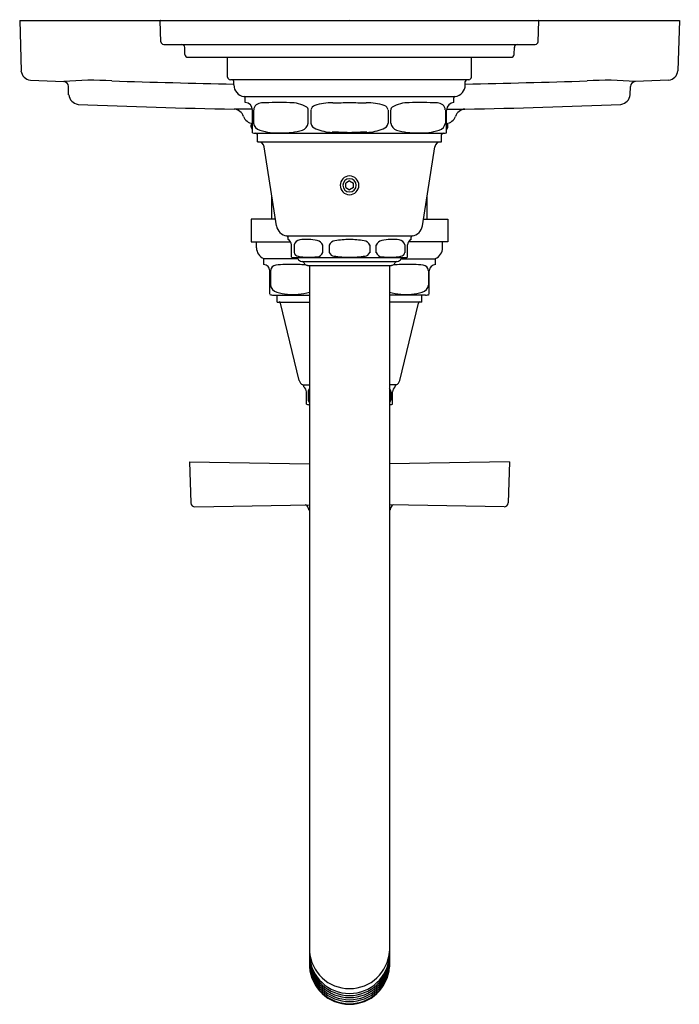
# Model space of a CAD drawing. Units: inches. Extents: x 521.2 to 527.9, y 54.8 to 64.8.
import ezdxf

# ---------------------------------------------------------------- set-up
doc = ezdxf.new("R2010")
doc.units = ezdxf.units.IN
doc.header["$LTSCALE"] = 0.64311
doc.header["$MEASUREMENT"] = 0
doc.layers.get('0').update_dxf_attribs({"color": 255, "linetype": 'CONTINUOUS'})
doc.layers.get('Defpoints').update_dxf_attribs({"linetype": 'CONTINUOUS'})
doc.styles.get("Standard").update_dxf_attribs({"font": 'txt', "width": 0.8})

msp = doc.modelspace()

# ---------------------------------------------------------------- linework, layer by layer
for p, q in [((521.199, 64.788), (521.212, 64.277)), ((521.199, 64.788), (527.899, 64.788)), ((522.631, 64.572), (522.624, 64.783)), ((526.466, 64.572), (526.473, 64.783)), ((527.899, 64.788), (527.885, 64.277)), ((522.661, 64.543), (526.436, 64.543)), ((522.877, 64.442), (522.875, 64.515)), ((526.22, 64.442), (526.223, 64.515)), ((526.22, 64.442), (526.223, 64.515)), ((522.907, 64.413), (526.19, 64.413)), ((523.309, 64.213), (523.309, 64.413)), ((525.789, 64.213), (525.789, 64.413)), ((521.308, 64.18), (521.646, 64.166)), ((521.696, 64.033), (521.694, 64.117)), ((525.759, 64.183), (523.339, 64.183)), ((523.374, 64.133), (523.374, 64.168)), ((525.724, 64.133), (525.724, 64.168)), ((527.401, 64.033), (527.403, 64.117)), ((527.79, 64.18), (527.451, 64.166)), ((523.476, 64.015), (525.621, 64.015)), ((523.489, 63.953), (523.489, 64)), ((525.609, 63.953), (525.609, 64)), ((523.563, 63.888), (523.377, 63.888)), ((523.564, 63.647), (523.564, 63.878)), ((523.575, 63.878), (523.575, 63.743)), ((524.129, 63.743), (524.129, 63.878)), ((524.157, 63.878), (524.157, 63.743)), ((524.94, 63.878), (524.94, 63.743)), ((524.968, 63.743), (524.968, 63.878)), ((525.522, 63.878), (525.522, 63.743)), ((525.534, 63.888), (525.72, 63.888)), ((525.534, 63.647), (525.534, 63.878)), ((523.549, 63.708), (523.549, 63.728)), ((523.564, 63.738), (523.559, 63.738)), ((525.534, 63.738), (525.539, 63.738)), ((525.549, 63.708), (525.549, 63.728)), ((523.589, 63.643), (525.509, 63.643)), ((523.614, 63.554), (523.614, 63.628)), ((525.484, 63.554), (525.484, 63.628)), ((523.614, 63.554), (525.484, 63.554)), ((523.808, 62.701), (523.682, 63.504)), ((525.289, 62.701), (525.416, 63.504)), ((524.549, 63.159), (524.51, 63.136)), ((524.51, 63.091), (524.51, 63.136)), ((524.549, 63.159), (524.588, 63.136)), ((524.588, 63.091), (524.588, 63.136)), ((523.76, 62.768), (523.76, 63.004)), ((524.51, 63.091), (524.549, 63.068)), ((524.588, 63.091), (524.549, 63.068)), ((525.337, 62.768), (525.337, 63.004)), ((523.549, 62.768), (523.549, 62.538)), ((523.797, 62.768), (523.549, 62.768)), ((525.3, 62.768), (525.549, 62.768)), ((525.549, 62.768), (525.549, 62.538)), ((523.549, 62.538), (523.95, 62.538)), ((523.604, 62.479), (523.604, 62.538)), ((523.91, 62.6), (525.187, 62.6)), ((523.924, 62.563), (523.924, 62.586)), ((523.959, 62.382), (523.959, 62.507)), ((523.986, 62.507), (523.986, 62.429)), ((524.277, 62.429), (524.277, 62.507)), ((524.342, 62.507), (524.342, 62.429)), ((524.755, 62.507), (524.755, 62.429)), ((524.82, 62.429), (524.82, 62.507)), ((525.112, 62.507), (525.112, 62.429)), ((525.139, 62.382), (525.139, 62.507)), ((525.549, 62.538), (525.147, 62.538)), ((525.174, 62.563), (525.174, 62.586)), ((525.494, 62.479), (525.494, 62.538)), ((523.677, 62.308), (523.677, 62.368)), ((524.025, 62.368), (523.677, 62.368)), ((523.974, 62.379), (525.124, 62.379)), ((524.064, 62.339), (525.034, 62.339)), ((525.072, 62.368), (525.421, 62.368)), ((525.421, 62.308), (525.421, 62.368)), ((523.739, 62.006), (523.739, 62.246)), ((523.747, 62.246), (523.747, 62.098)), ((524.124, 62.299), (524.974, 62.299)), ((524.142, 62.299), (524.142, 55.175)), ((524.955, 62.299), (524.955, 55.175)), ((525.35, 62.246), (525.35, 62.098)), ((525.359, 62.006), (525.359, 62.246)), ((523.777, 61.998), (524.142, 61.998)), ((523.814, 61.928), (523.814, 61.998)), ((523.814, 61.928), (524.142, 61.928)), ((524.038, 61.13), (523.848, 61.917)), ((525.321, 61.998), (524.955, 61.998)), ((525.284, 61.928), (524.955, 61.928)), ((525.059, 61.13), (525.249, 61.917)), ((525.284, 61.928), (525.284, 61.998)), ((524.074, 61.088), (524.142, 61.088)), ((524.084, 61.065), (524.084, 61.074)), ((524.111, 60.891), (524.111, 61.015)), ((524.128, 61.015), (524.128, 60.935)), ((525.023, 61.088), (524.955, 61.088)), ((524.969, 61.015), (524.969, 60.935)), ((524.986, 60.891), (524.986, 61.015)), ((525.014, 61.065), (525.014, 61.074)), ((524.134, 60.885), (524.142, 60.885)), ((524.964, 60.885), (524.955, 60.885)), ((522.924, 60.304), (522.938, 59.887)), ((522.924, 60.304), (524.142, 60.284)), ((526.174, 60.304), (524.955, 60.284)), ((526.174, 60.304), (526.159, 59.887)), ((522.979, 59.848), (524.142, 59.868)), ((524.13, 59.833), (524.13, 59.839)), ((526.118, 59.848), (524.955, 59.868)), ((524.967, 59.833), (524.967, 59.839))]:
    msp.add_line(p, q)
for centre, radius, start, end in [((522.629, 64.783), 0.00564, 96.3576, 175.6424), ((526.468, 64.783), 0.00564, 4.3576, 83.6424), ((522.666, 64.578), 0.0353, 189.8482, 262.1518), ((522.845, 64.513), 0.03, 2, 90), ((526.253, 64.513), 0.03, 90, 178), ((526.253, 64.513), 0.03, 90, 178), ((526.431, 64.578), 0.0353, 277.8482, 350.1518), ((522.907, 64.443), 0.03, 182, 270), ((526.19, 64.443), 0.03, 270, 358), ((526.19, 64.443), 0.03, 270, 358), ((521.322, 64.29), 0.111, 186.724, 262.2988), ((523.345, 64.22), 0.0374, 190.4295, 259.5703), ((525.752, 64.22), 0.0374, 280.4297, 349.5705), ((527.775, 64.29), 0.111, 277.7012, 353.276), ((521.942, 60.893), 3.287, 86.6647, 95.1733), ((521.644, 64.116), 0.05, 1.5002, 87.7819), ((525.989, 191.6), 127.485, 268.26697, 268.82448), ((523.357, 64.167), 0.0166, 5.3043, 84.6957), ((523.494, 64.133), 0.12, 180.0002, 261.4786), ((525.604, 64.133), 0.12, 278.5214, 359.9998), ((525.74, 64.167), 0.016, 93.6009, 176.3991), ((523.108, 191.6), 127.485, 271.17552, 271.73303), ((527.155, 60.893), 3.287, 84.8267, 93.3353), ((527.453, 64.116), 0.05, 92.2181, 178.4998), ((521.809, 64.048), 0.114, 187.6704, 261.3983), ((523.474, 64), 0.015, 0, 81.48), ((525.624, 64), 0.015, 98.52, 180), ((527.288, 64.048), 0.114, 278.6017, 352.3296), ((524.549, 128.877), 65, 267.5693, 268.96707), ((523.489, 63.878), 0.075, 0, 90), ((523.654, 63.87), 0.0792, 88.9925, 173.8968), ((523.828, 60.479), 3.475, 88.0943, 92.8436), ((523.949, 63.62), 0.332, 60.1864, 90.9839), ((524.087, 63.876), 0.0418, 3.9794, 50.2899), ((524.214, 63.868), 0.0576, 108.1141, 169.6339), ((524.367, 63.439), 0.513, 88.6685, 109.5215), ((523.537, 189.83), 125.881, 270.38336, 270.46044), ((525.56, 189.83), 125.881, 269.53956, 269.61664), ((524.73, 63.439), 0.513, 70.4785, 91.3315), ((524.884, 63.868), 0.0576, 10.3661, 71.8859), ((525.01, 63.876), 0.0418, 129.7101, 176.0206), ((525.148, 63.62), 0.332, 89.0161, 119.8136), ((525.269, 60.479), 3.475, 87.1564, 91.9057), ((525.443, 63.87), 0.0792, 6.1032, 91.0075), ((525.609, 63.878), 0.075, 90, 180), ((524.549, 128.877), 65, 271.03293, 272.4307), ((523.362, 63.771), 0.118, 20.9502, 82.7081), ((523.581, 63.855), 0.117, 200.9952, 261.2859), ((525.516, 63.855), 0.117, 278.7141, 339.0048), ((525.735, 63.771), 0.118, 97.2919, 159.0498), ((523.559, 63.728), 0.01, 90, 180), ((523.579, 63.708), 0.03, 180, 240), ((523.66, 63.756), 0.0862, 188.2539, 254.496), ((524.048, 63.752), 0.0812, 285.8657, 353.6395), ((524.226, 63.755), 0.0701, 189.124, 253.5412), ((524.871, 63.755), 0.0701, 286.4588, 350.876), ((525.049, 63.752), 0.0812, 186.3605, 254.1343), ((525.437, 63.756), 0.0862, 285.504, 351.7461), ((525.519, 63.708), 0.03, 300, 0), ((525.539, 63.728), 0.01, 0, 90), ((523.589, 63.743), 0.1, 255.5225, 270), ((523.597, 63.627), 0.0165, 5.0277, 84.9726), ((523.815, 64.235), 0.589, 252.495, 273.6313), ((523.884, 64.269), 0.623, 267.0565, 287.4247), ((524.388, 64.133), 0.482, 247.8599, 268.165), ((524.329, 59.411), 4.242, 87.0364, 89.4178), ((524.768, 59.411), 4.242, 90.5822, 92.9636), ((524.709, 64.133), 0.482, 271.835, 292.1401), ((525.213, 64.269), 0.623, 252.5753, 272.9435), ((525.282, 64.235), 0.589, 266.3687, 287.505), ((525.5, 63.627), 0.0165, 95.0274, 174.9723), ((525.509, 63.743), 0.1, 270, 284.4775), ((523.622, 63.495), 0.06, 8.9222, 90.0044), ((525.475, 63.495), 0.06, 89.9956, 171.0778), ((524.549, 63.113), 0.095, 90, 270), ((524.549, 63.113), 0.095, 270, 90), ((524.549, 63.113), 0.0675, 90, 270), ((524.549, 63.113), 0.0675, 270, 90), ((523.926, 62.719), 0.12, 188.9264, 262.4973), ((525.171, 62.719), 0.12, 277.5027, 351.0736), ((523.909, 62.586), 0.015, 0, 82.4968), ((523.896, 62.507), 0.063, 0, 63.6122), ((524.056, 62.487), 0.0732, 99.6687, 164.0519), ((524.11, 62.056), 0.508, 77.4575, 97.5111), ((524.21, 62.479), 0.0729, 22.488, 81.6797), ((524.406, 62.482), 0.0684, 94.0507, 158.7661), ((524.58, 61.36), 1.204, 91.5107, 98.5509), ((524.517, 61.36), 1.204, 81.4491, 88.4893), ((524.691, 62.482), 0.0684, 21.2339, 85.9493), ((524.887, 62.479), 0.0729, 98.3203, 157.512), ((524.987, 62.056), 0.508, 82.4889, 102.5425), ((525.041, 62.487), 0.0732, 15.9481, 80.3313), ((525.202, 62.507), 0.063, 116.3878, 180), ((525.189, 62.586), 0.015, 97.5032, 180), ((523.724, 62.479), 0.12, 180, 246.9418), ((524.032, 62.44), 0.0481, 192.3514, 263.8559), ((524.221, 62.447), 0.0589, 269.0181, 342.6253), ((524.395, 62.451), 0.0565, 202.1856, 266.315), ((524.702, 62.451), 0.0565, 273.685, 337.8144), ((524.876, 62.447), 0.0589, 197.3747, 270.9819), ((525.065, 62.44), 0.0481, 276.1441, 347.6486), ((525.374, 62.479), 0.12, 293.0582, 0), ((523.677, 62.246), 0.062, 0, 90), ((523.805, 62.245), 0.0576, 94.2656, 178.8195), ((523.938, 60.848), 1.461, 88.0913, 95.3956), ((523.984, 62.495), 0.116, 257.5125, 265.0299), ((524.007, 61.65), 0.659, 78.1106, 91.717), ((524.009, 62.363), 0.0168, 20.3068, 85.5177), ((524.067, 62.385), 0.0452, 200.6564, 265.1701), ((524.135, 62.953), 0.571, 259.1582, 278.5746), ((524.069, 62.322), 0.0171, 20.9754, 84.8489), ((524.125, 62.341), 0.042, 197.8845, 267.9422), ((524.601, 64.025), 1.644, 262.65, 268.1598), ((524.496, 64.025), 1.644, 271.8402, 277.35), ((524.962, 62.953), 0.571, 261.4254, 280.8418), ((525.091, 61.65), 0.659, 88.283, 101.8894), ((524.972, 62.341), 0.042, 272.0578, 342.1155), ((525.028, 62.322), 0.0171, 95.1511, 159.0246), ((525.03, 62.385), 0.0452, 274.8299, 339.3436), ((525.088, 62.363), 0.0168, 94.4823, 159.6932), ((525.159, 60.848), 1.461, 84.6044, 91.9087), ((525.114, 62.495), 0.116, 274.9701, 282.4875), ((525.292, 62.245), 0.0576, 1.1805, 85.7344), ((525.421, 62.246), 0.062, 90, 180), ((523.777, 62.098), 0.1, 247.6663, 270), ((523.831, 62.11), 0.0847, 188.0515, 255.1777), ((523.974, 62.591), 0.586, 253.7219, 275.1383), ((524.018, 62.381), 0.373, 271.2919, 289.479), ((525.079, 62.381), 0.373, 250.521, 268.7081), ((525.123, 62.591), 0.586, 264.8617, 286.2781), ((525.266, 62.11), 0.0847, 284.8223, 351.9485), ((525.321, 62.098), 0.1, 270, 292.3337), ((523.833, 61.912), 0.0165, 17.4809, 86.0568), ((525.264, 61.912), 0.0165, 93.9432, 162.5191), ((524.096, 61.144), 0.06, 193.5394, 248.4175), ((525.001, 61.144), 0.06, 291.5825, 346.4606), ((524.069, 61.074), 0.015, 0, 68.4165), ((524.051, 61.015), 0.06, 0, 57.2028), ((524.17, 61.016), 0.0421, 130.9037, 181.3419), ((524.927, 61.016), 0.0421, 358.6581, 49.0963), ((525.046, 61.015), 0.06, 122.7972, 180), ((525.029, 61.074), 0.015, 111.5835, 180), ((524.159, 60.937), 0.0317, 183.5052, 237.2867), ((524.938, 60.937), 0.0317, 302.7133, 356.4948), ((524.141, 60.966), 0.081, 248.42, 264.8366), ((524.956, 60.966), 0.081, 275.1634, 291.58), ((522.978, 59.888), 0.04, 182, 271), ((524.097, 59.834), 0.0331, 7.1149, 85.8855), ((524.16, 59.834), 0.03, 182, 233.8774), ((524.937, 59.834), 0.03, 306.1226, 358), ((525, 59.834), 0.0331, 94.1145, 172.8851), ((526.119, 59.888), 0.04, 269, 358), ((524.549, 55.362), 0.408, 183.9955, 269.892), ((524.548, 55.362), 0.408, 270.108, 356.0045), ((524.549, 55.313), 0.408, 183.9955, 269.892), ((524.549, 55.292), 0.408, 183.9955, 269.892), ((524.549, 55.271), 0.408, 183.9955, 269.892), ((524.549, 55.25), 0.408, 183.9955, 269.892), ((524.548, 55.313), 0.408, 270.108, 356.0045), ((524.548, 55.292), 0.408, 270.108, 356.0045), ((524.548, 55.271), 0.408, 270.108, 356.0045), ((524.548, 55.25), 0.408, 270.108, 356.0045), ((524.549, 55.23), 0.408, 183.9955, 269.892), ((524.549, 55.209), 0.408, 183.9955, 269.892), ((524.549, 55.203), 0.408, 183.9955, 269.892), ((524.548, 55.23), 0.408, 270.108, 356.0045), ((524.548, 55.209), 0.408, 270.108, 356.0045), ((524.548, 55.203), 0.408, 270.108, 356.0045)]:
    msp.add_arc(centre, radius, start, end)

# ---------------------------------------------------------------- texts
at = {"layer": 'Defpoints'}
for tag, p, s in [('TRADENAME', (524.545, 64.793), 'PINSTRIPE'), ('MODELNUMBER', (524.545, 64.794), 'K-TLS13134-3B'), ('PRODUCT', (524.545, 64.791), 'SHOWER TRIM ')]:
    msp.add_attdef(tag, p, s, height=0.001, dxfattribs=at)

doc.saveas('drawing.dxf')
